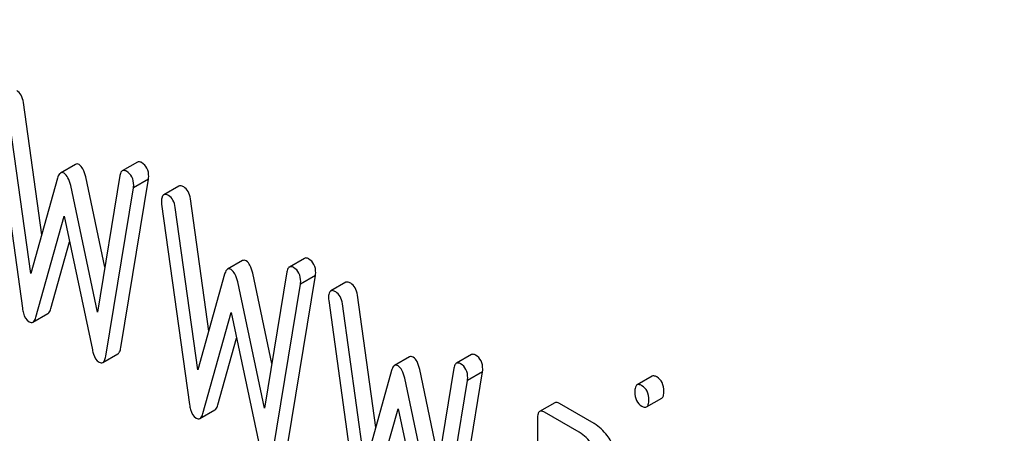
# Model space of a CAD drawing. Units: millimetres. Extents: x 0 to 4200, y 0 to 2970.
# Drawn here: x 2952 to 2966, y 1385 to 1391 of the extents above; entities that cross this region are included whole.
import ezdxf

# ---------------------------------------------------------------- set-up
doc = ezdxf.new("R2010")
doc.units = ezdxf.units.MM
doc.header["$LTSCALE"] = 231
doc.layers.get('0').update_dxf_attribs({"linetype": 'CONTINUOUS'})

msp = doc.modelspace()

# ---------------------------------------------------------------- linework, layer by layer
at = {"color": 7, "linetype": 'Continuous'}
for p, q in [((2952.15, 1387.718), (2951.891, 1389.585)), ((2951.486, 1389.51), (2951.879, 1386.68)), ((2951.996, 1387.17), (2951.679, 1389.463)), ((2952.626, 1388.712), (2952.414, 1388.59)), ((2953.498, 1388.745), (2953.285, 1388.622)), ((2952.373, 1388.519), (2951.996, 1387.17)), ((2953.039, 1387.261), (2952.77, 1388.535)), ((2953.252, 1388.555), (2952.934, 1386.628)), ((2953.264, 1386.125), (2953.656, 1388.502)), ((2953.656, 1388.502), (2953.444, 1388.379)), ((2952.934, 1386.628), (2952.558, 1388.413)), ((2953.052, 1386.003), (2953.444, 1388.379)), ((2954.081, 1388.406), (2953.869, 1388.284)), ((2954.504, 1386.359), (2954.245, 1388.226)), ((2953.84, 1388.151), (2954.233, 1385.321)), ((2954.351, 1385.811), (2954.033, 1388.104)), ((2952.067, 1386.554), (2952.465, 1387.982)), ((2952.465, 1387.982), (2952.864, 1386.094)), ((2952.279, 1386.676), (2952.542, 1387.618)), ((2954.981, 1387.353), (2954.768, 1387.231)), ((2955.852, 1387.385), (2955.64, 1387.263)), ((2955.606, 1387.196), (2955.288, 1385.269)), ((2954.727, 1387.16), (2954.351, 1385.811)), ((2955.288, 1385.269), (2954.912, 1387.054)), ((2955.393, 1385.902), (2955.124, 1387.176)), ((2955.618, 1384.766), (2956.01, 1387.143)), ((2956.01, 1387.143), (2955.798, 1387.02)), ((2956.435, 1387.047), (2956.223, 1386.925)), ((2955.406, 1384.644), (2955.798, 1387.02)), ((2956.195, 1386.792), (2956.587, 1383.962)), ((2956.858, 1385), (2956.599, 1386.867)), ((2956.705, 1384.451), (2956.387, 1386.745)), ((2952.026, 1386.484), (2952.238, 1386.606)), ((2954.421, 1385.195), (2954.819, 1386.622)), ((2954.819, 1386.622), (2955.218, 1384.735)), ((2954.633, 1385.317), (2954.896, 1386.259)), ((2953.011, 1385.915), (2953.223, 1386.037)), ((2957.335, 1385.994), (2957.122, 1385.872)), ((2958.206, 1386.026), (2957.994, 1385.904)), ((2957.081, 1385.801), (2956.705, 1384.451)), ((2957.747, 1384.543), (2957.478, 1385.817)), ((2957.96, 1385.836), (2957.642, 1383.91)), ((2957.642, 1383.91), (2957.266, 1385.695)), ((2957.76, 1383.285), (2958.152, 1385.661)), ((2957.972, 1383.407), (2958.364, 1385.784)), ((2958.364, 1385.784), (2958.152, 1385.661)), ((2960.753, 1385.722), (2960.541, 1385.6)), ((2960.676, 1385.289), (2960.888, 1385.411)), ((2954.38, 1385.125), (2954.592, 1385.247)), ((2956.775, 1383.836), (2957.173, 1385.263)), ((2957.173, 1385.263), (2957.572, 1383.376)), ((2959.38, 1385.348), (2959.168, 1385.225)), ((2959.938, 1385.053), (2959.447, 1385.337)), ((2959.137, 1385.125), (2959.137, 1382.498)), ((2959.726, 1384.931), (2959.235, 1385.214))]:
    msp.add_line(p, q, dxfattribs=at)
for points, knots in [([(2956.088, 1426.772), (2959.082, 1422.458), (2965.397, 1414.284), (2975.879, 1403.414), (2985.269, 1395.768), (2992.959, 1390.757), (2998.631, 1387.646), (3004.271, 1385.135), (3009.835, 1383.246), (3015.28, 1381.994), (3020.565, 1381.392), (3025.648, 1381.447), (3030.488, 1382.162), (3035.042, 1383.534), (3037.87, 1384.886), (3039.211, 1385.66)], [0, 0, 0, 0, 0.156601, 0.307331, 0.449414, 0.516566, 0.58084, 0.642133, 0.700424, 0.755793, 0.808436, 0.858672, 0.906948, 0.953835, 1, 1, 1, 1]), ([(2951.891, 1389.585), (2951.886, 1389.621), (2951.869, 1389.687), (2951.822, 1389.739), (2951.797, 1389.754)], [0, 0, 0, 0, 0.550261, 1, 1, 1, 1]), ([(2952.677, 1388.708), (2952.669, 1388.713), (2952.652, 1388.72), (2952.633, 1388.717), (2952.626, 1388.712)], [0, 0, 0, 0, 0.546955, 1, 1, 1, 1]), ([(2953.558, 1388.737), (2953.553, 1388.74), (2953.534, 1388.749), (2953.51, 1388.752), (2953.498, 1388.745)], [0, 0, 0, 0, 0.314989, 1, 1, 1, 1]), ([(2953.658, 1388.539), (2953.658, 1388.579), (2953.647, 1388.659), (2953.59, 1388.718), (2953.558, 1388.737)], [0, 0, 0, 0, 0.529509, 1, 1, 1, 1]), ([(2952.414, 1388.59), (2952.41, 1388.587), (2952.388, 1388.569), (2952.379, 1388.541), (2952.373, 1388.519)], [0, 0, 0, 0, 0.190467, 1, 1, 1, 1]), ([(2952.465, 1388.586), (2952.457, 1388.59), (2952.44, 1388.598), (2952.421, 1388.594), (2952.414, 1388.59)], [0, 0, 0, 0, 0.546955, 1, 1, 1, 1]), ([(2952.558, 1388.413), (2952.549, 1388.451), (2952.531, 1388.515), (2952.489, 1388.572), (2952.465, 1388.586)], [0, 0, 0, 0, 0.589172, 1, 1, 1, 1]), ([(2952.77, 1388.535), (2952.761, 1388.574), (2952.743, 1388.638), (2952.701, 1388.694), (2952.677, 1388.708)], [0, 0, 0, 0, 0.589172, 1, 1, 1, 1]), ([(2953.285, 1388.622), (2953.281, 1388.62), (2953.262, 1388.602), (2953.255, 1388.575), (2953.252, 1388.555)], [0, 0, 0, 0, 0.192633, 1, 1, 1, 1]), ([(2953.346, 1388.614), (2953.34, 1388.617), (2953.322, 1388.627), (2953.298, 1388.629), (2953.285, 1388.622)], [0, 0, 0, 0, 0.314989, 1, 1, 1, 1]), ([(2953.446, 1388.416), (2953.446, 1388.457), (2953.435, 1388.537), (2953.377, 1388.596), (2953.346, 1388.614)], [0, 0, 0, 0, 0.529509, 1, 1, 1, 1]), ([(2954.151, 1388.394), (2954.144, 1388.398), (2954.123, 1388.409), (2954.095, 1388.414), (2954.081, 1388.406)], [0, 0, 0, 0, 0.328236, 1, 1, 1, 1]), ([(2954.245, 1388.226), (2954.24, 1388.262), (2954.223, 1388.328), (2954.176, 1388.38), (2954.151, 1388.394)], [0, 0, 0, 0, 0.550261, 1, 1, 1, 1]), ([(2953.869, 1388.284), (2953.857, 1388.277), (2953.84, 1388.244), (2953.839, 1388.21), (2953.839, 1388.19)], [0, 0, 0, 0, 0.386594, 1, 1, 1, 1]), ([(2953.939, 1388.272), (2953.932, 1388.276), (2953.911, 1388.287), (2953.883, 1388.292), (2953.869, 1388.284)], [0, 0, 0, 0, 0.328236, 1, 1, 1, 1]), ([(2954.033, 1388.104), (2954.028, 1388.14), (2954.011, 1388.206), (2953.964, 1388.257), (2953.939, 1388.272)], [0, 0, 0, 0, 0.550261, 1, 1, 1, 1]), ([(2955.032, 1387.349), (2955.023, 1387.354), (2955.006, 1387.361), (2954.987, 1387.357), (2954.981, 1387.353)], [0, 0, 0, 0, 0.546955, 1, 1, 1, 1]), ([(2955.124, 1387.176), (2955.115, 1387.214), (2955.097, 1387.279), (2955.055, 1387.335), (2955.032, 1387.349)], [0, 0, 0, 0, 0.589172, 1, 1, 1, 1]), ([(2955.912, 1387.377), (2955.907, 1387.381), (2955.888, 1387.39), (2955.864, 1387.393), (2955.852, 1387.385)], [0, 0, 0, 0, 0.314977, 1, 1, 1, 1]), ([(2956.012, 1387.18), (2956.012, 1387.22), (2956.001, 1387.3), (2955.944, 1387.359), (2955.912, 1387.377)], [0, 0, 0, 0, 0.529504, 1, 1, 1, 1]), ([(2954.768, 1387.231), (2954.764, 1387.228), (2954.743, 1387.21), (2954.733, 1387.182), (2954.727, 1387.16)], [0, 0, 0, 0, 0.190467, 1, 1, 1, 1]), ([(2954.819, 1387.227), (2954.811, 1387.231), (2954.794, 1387.239), (2954.775, 1387.235), (2954.768, 1387.231)], [0, 0, 0, 0, 0.546955, 1, 1, 1, 1]), ([(2954.912, 1387.054), (2954.903, 1387.092), (2954.885, 1387.156), (2954.843, 1387.213), (2954.819, 1387.227)], [0, 0, 0, 0, 0.589172, 1, 1, 1, 1]), ([(2955.64, 1387.263), (2955.635, 1387.261), (2955.616, 1387.243), (2955.609, 1387.216), (2955.606, 1387.196)], [0, 0, 0, 0, 0.192635, 1, 1, 1, 1]), ([(2955.7, 1387.255), (2955.695, 1387.258), (2955.676, 1387.268), (2955.652, 1387.27), (2955.64, 1387.263)], [0, 0, 0, 0, 0.314977, 1, 1, 1, 1]), ([(2955.8, 1387.057), (2955.8, 1387.098), (2955.789, 1387.178), (2955.732, 1387.237), (2955.7, 1387.255)], [0, 0, 0, 0, 0.529504, 1, 1, 1, 1]), ([(2956.505, 1387.035), (2956.498, 1387.039), (2956.477, 1387.05), (2956.449, 1387.055), (2956.435, 1387.047)], [0, 0, 0, 0, 0.328239, 1, 1, 1, 1]), ([(2956.223, 1386.925), (2956.211, 1386.918), (2956.194, 1386.885), (2956.193, 1386.851), (2956.193, 1386.831)], [0, 0, 0, 0, 0.386595, 1, 1, 1, 1]), ([(2956.293, 1386.913), (2956.286, 1386.917), (2956.265, 1386.928), (2956.237, 1386.933), (2956.223, 1386.925)], [0, 0, 0, 0, 0.328239, 1, 1, 1, 1]), ([(2956.387, 1386.745), (2956.382, 1386.781), (2956.365, 1386.846), (2956.318, 1386.898), (2956.293, 1386.913)], [0, 0, 0, 0, 0.550277, 1, 1, 1, 1]), ([(2956.599, 1386.867), (2956.594, 1386.903), (2956.578, 1386.969), (2956.53, 1387.021), (2956.505, 1387.035)], [0, 0, 0, 0, 0.550277, 1, 1, 1, 1]), ([(2951.879, 1386.68), (2951.882, 1386.657), (2951.894, 1386.587), (2951.931, 1386.513), (2951.973, 1386.489)], [0, 0, 0, 0, 0.322799, 1, 1, 1, 1]), ([(2952.238, 1386.606), (2952.243, 1386.609), (2952.264, 1386.627), (2952.273, 1386.655), (2952.279, 1386.676)], [0, 0, 0, 0, 0.189324, 1, 1, 1, 1]), ([(2952.026, 1386.484), (2952.031, 1386.486), (2952.052, 1386.505), (2952.061, 1386.533), (2952.067, 1386.554)], [0, 0, 0, 0, 0.189324, 1, 1, 1, 1]), ([(2951.973, 1386.489), (2951.982, 1386.484), (2951.999, 1386.476), (2952.019, 1386.48), (2952.026, 1386.484)], [0, 0, 0, 0, 0.545924, 1, 1, 1, 1]), ([(2952.864, 1386.094), (2952.868, 1386.073), (2952.884, 1386.009), (2952.919, 1385.943), (2952.958, 1385.92)], [0, 0, 0, 0, 0.325093, 1, 1, 1, 1]), ([(2953.223, 1386.037), (2953.234, 1386.044), (2953.254, 1386.073), (2953.261, 1386.106), (2953.264, 1386.125)], [0, 0, 0, 0, 0.392073, 1, 1, 1, 1]), ([(2953.011, 1385.915), (2953.022, 1385.921), (2953.042, 1385.951), (2953.049, 1385.983), (2953.052, 1386.003)], [0, 0, 0, 0, 0.392073, 1, 1, 1, 1]), ([(2957.386, 1385.99), (2957.377, 1385.995), (2957.36, 1386.002), (2957.342, 1385.998), (2957.335, 1385.994)], [0, 0, 0, 0, 0.546948, 1, 1, 1, 1]), ([(2957.478, 1385.817), (2957.469, 1385.855), (2957.451, 1385.919), (2957.409, 1385.976), (2957.386, 1385.99)], [0, 0, 0, 0, 0.589175, 1, 1, 1, 1]), ([(2958.266, 1386.018), (2958.261, 1386.022), (2958.243, 1386.031), (2958.218, 1386.034), (2958.206, 1386.026)], [0, 0, 0, 0, 0.314977, 1, 1, 1, 1]), ([(2958.366, 1385.82), (2958.366, 1385.861), (2958.355, 1385.941), (2958.298, 1386), (2958.266, 1386.018)], [0, 0, 0, 0, 0.529504, 1, 1, 1, 1]), ([(2952.958, 1385.92), (2952.967, 1385.915), (2952.984, 1385.907), (2953.004, 1385.911), (2953.011, 1385.915)], [0, 0, 0, 0, 0.550825, 1, 1, 1, 1]), ([(2957.122, 1385.872), (2957.118, 1385.869), (2957.097, 1385.851), (2957.087, 1385.823), (2957.081, 1385.801)], [0, 0, 0, 0, 0.190467, 1, 1, 1, 1]), ([(2957.173, 1385.867), (2957.165, 1385.872), (2957.148, 1385.88), (2957.129, 1385.876), (2957.122, 1385.872)], [0, 0, 0, 0, 0.546948, 1, 1, 1, 1]), ([(2957.266, 1385.695), (2957.257, 1385.733), (2957.239, 1385.797), (2957.197, 1385.854), (2957.173, 1385.867)], [0, 0, 0, 0, 0.589175, 1, 1, 1, 1]), ([(2957.994, 1385.904), (2957.989, 1385.901), (2957.97, 1385.884), (2957.963, 1385.857), (2957.96, 1385.836)], [0, 0, 0, 0, 0.192635, 1, 1, 1, 1]), ([(2958.054, 1385.896), (2958.049, 1385.899), (2958.03, 1385.909), (2958.006, 1385.911), (2957.994, 1385.904)], [0, 0, 0, 0, 0.314977, 1, 1, 1, 1]), ([(2958.154, 1385.698), (2958.154, 1385.739), (2958.143, 1385.819), (2958.086, 1385.878), (2958.054, 1385.896)], [0, 0, 0, 0, 0.529504, 1, 1, 1, 1]), ([(2960.821, 1385.711), (2960.814, 1385.715), (2960.794, 1385.725), (2960.767, 1385.73), (2960.753, 1385.722)], [0, 0, 0, 0, 0.327898, 1, 1, 1, 1]), ([(2960.919, 1385.508), (2960.919, 1385.55), (2960.908, 1385.631), (2960.852, 1385.693), (2960.821, 1385.711)], [0, 0, 0, 0, 0.538333, 1, 1, 1, 1]), ([(2960.541, 1385.6), (2960.529, 1385.593), (2960.511, 1385.557), (2960.51, 1385.521), (2960.51, 1385.499)], [0, 0, 0, 0, 0.38345, 1, 1, 1, 1]), ([(2960.608, 1385.588), (2960.602, 1385.592), (2960.582, 1385.603), (2960.555, 1385.607), (2960.541, 1385.6)], [0, 0, 0, 0, 0.327898, 1, 1, 1, 1]), ([(2960.707, 1385.386), (2960.707, 1385.428), (2960.696, 1385.509), (2960.64, 1385.571), (2960.608, 1385.588)], [0, 0, 0, 0, 0.538333, 1, 1, 1, 1]), ([(2960.51, 1385.499), (2960.51, 1385.458), (2960.52, 1385.377), (2960.577, 1385.318), (2960.608, 1385.3)], [0, 0, 0, 0, 0.534946, 1, 1, 1, 1]), ([(2960.676, 1385.289), (2960.688, 1385.295), (2960.706, 1385.33), (2960.707, 1385.364), (2960.707, 1385.386)], [0, 0, 0, 0, 0.382541, 1, 1, 1, 1]), ([(2960.888, 1385.411), (2960.9, 1385.418), (2960.918, 1385.452), (2960.919, 1385.487), (2960.919, 1385.508)], [0, 0, 0, 0, 0.382541, 1, 1, 1, 1]), ([(2954.233, 1385.321), (2954.236, 1385.298), (2954.248, 1385.228), (2954.285, 1385.154), (2954.327, 1385.13)], [0, 0, 0, 0, 0.322799, 1, 1, 1, 1]), ([(2954.592, 1385.247), (2954.597, 1385.25), (2954.618, 1385.268), (2954.627, 1385.296), (2954.633, 1385.317)], [0, 0, 0, 0, 0.189324, 1, 1, 1, 1]), ([(2959.447, 1385.337), (2959.441, 1385.34), (2959.421, 1385.351), (2959.394, 1385.355), (2959.38, 1385.348)], [0, 0, 0, 0, 0.327898, 1, 1, 1, 1]), ([(2960.608, 1385.3), (2960.615, 1385.296), (2960.635, 1385.285), (2960.662, 1385.281), (2960.676, 1385.289)], [0, 0, 0, 0, 0.325559, 1, 1, 1, 1]), ([(2954.327, 1385.13), (2954.336, 1385.125), (2954.353, 1385.117), (2954.373, 1385.121), (2954.38, 1385.125)], [0, 0, 0, 0, 0.545924, 1, 1, 1, 1]), ([(2954.38, 1385.125), (2954.385, 1385.127), (2954.406, 1385.146), (2954.415, 1385.173), (2954.421, 1385.195)], [0, 0, 0, 0, 0.189324, 1, 1, 1, 1]), ([(2959.168, 1385.225), (2959.156, 1385.218), (2959.138, 1385.183), (2959.137, 1385.147), (2959.137, 1385.125)], [0, 0, 0, 0, 0.38345, 1, 1, 1, 1]), ([(2959.235, 1385.214), (2959.229, 1385.218), (2959.209, 1385.228), (2959.182, 1385.233), (2959.168, 1385.225)], [0, 0, 0, 0, 0.327898, 1, 1, 1, 1]), ([(2960.173, 1384.804), (2960.156, 1384.832), (2960.092, 1384.927), (2960.009, 1385.012), (2959.938, 1385.053)], [0, 0, 0, 0, 0.286771, 1, 1, 1, 1]), ([(2959.961, 1384.681), (2959.944, 1384.709), (2959.88, 1384.804), (2959.797, 1384.89), (2959.726, 1384.931)], [0, 0, 0, 0, 0.286771, 1, 1, 1, 1])]:
    msp.add_open_spline(points, degree=3, knots=knots, dxfattribs=at)
for points in [[(2953.656, 1388.502), (2953.656, 1388.514), (2953.658, 1388.526), (2953.658, 1388.539)], [(2953.444, 1388.379), (2953.444, 1388.392), (2953.446, 1388.404), (2953.446, 1388.416)], [(2953.839, 1388.19), (2953.839, 1388.177), (2953.839, 1388.164), (2953.84, 1388.151)], [(2955.798, 1387.02), (2955.798, 1387.033), (2955.8, 1387.045), (2955.8, 1387.057)], [(2956.01, 1387.143), (2956.01, 1387.155), (2956.012, 1387.167), (2956.012, 1387.18)], [(2956.193, 1386.831), (2956.193, 1386.818), (2956.193, 1386.804), (2956.195, 1386.792)], [(2958.364, 1385.784), (2958.364, 1385.796), (2958.366, 1385.808), (2958.366, 1385.82)], [(2958.152, 1385.661), (2958.152, 1385.674), (2958.154, 1385.686), (2958.154, 1385.698)]]:
    msp.add_open_spline(points, degree=3, dxfattribs=at)

doc.saveas('drawing.dxf')
